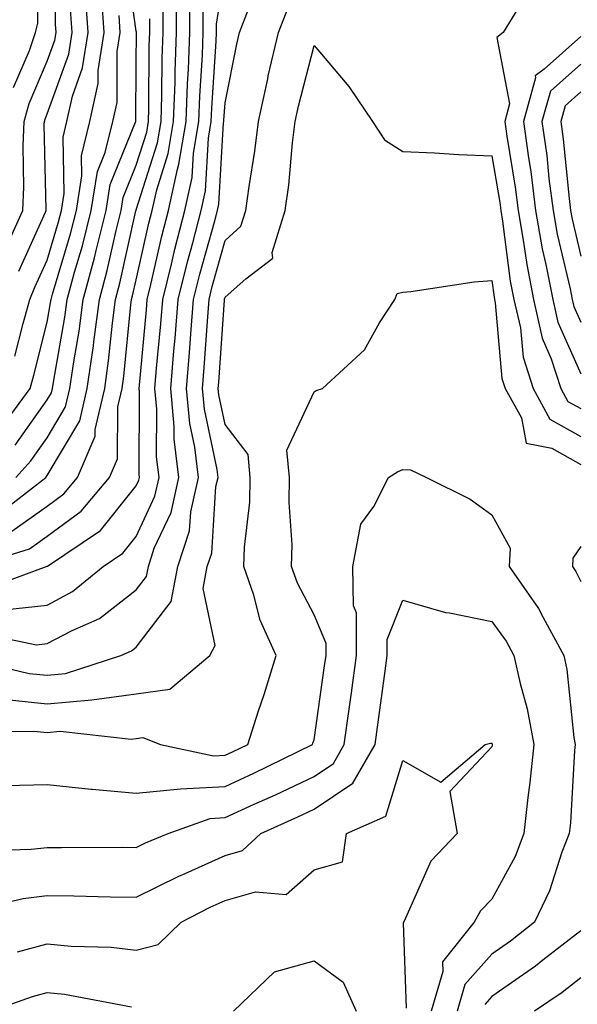
# Model space of a CAD drawing. Units: inches. Extents: x 1018643 to 1021283, y 7242458 to 7245098.
# Drawn here: x 1020635 to 1020698, y 7242743 to 7242853 of the extents above; entities that cross this region are included whole.
import ezdxf

# ---------------------------------------------------------------- set-up
doc = ezdxf.new("R2010")
doc.units = ezdxf.units.IN
doc.header["$MEASUREMENT"] = 0
doc.layers.add('Contour_10187242', color=7, linetype='Continuous', true_color=0xa22877)

msp = doc.modelspace()

# ---------------------------------------------------------------- linework, layer by layer
at = {"layer": 'Contour_10187242'}
for points in [[(1020633.07, 7242826.94, 2972), (1020635.29, 7242831.92, 2972), (1020635.43, 7242834.54, 2972), (1020635.33, 7242839.2, 2972), (1020635.46, 7242841.92, 2972), (1020636.02, 7242843.95, 2972), (1020638.05, 7242848.69, 2972), (1020638.91, 7242851.06, 2972), (1020639.04, 7242851.92, 2972), (1020638.98, 7242852.85, 2972), (1020639.07, 7242860.9, 2972)], [(1020634.24, 7242845.73, 2973), (1020636.04, 7242849.91, 2973), (1020636.74, 7242851.92, 2973), (1020636.99, 7242852.98, 2973), (1020637.12, 7242860.99, 2973)], [(1020634.53, 7242801.92, 2967), (1020636.19, 7242803.78, 2967), (1020638.05, 7242806.37, 2967), (1020640.12, 7242809.85, 2967), (1020640.6, 7242811.92, 2967), (1020641.03, 7242814.9, 2967), (1020641.63, 7242818.34, 2967), (1020642.1, 7242821.92, 2967), (1020643.37, 7242826.6, 2967), (1020643.56, 7242827.43, 2967), (1020644.68, 7242831.92, 2967), (1020645.14, 7242834.83, 2967), (1020647.98, 7242841.85, 2967), (1020648, 7242841.92, 2967), (1020648.01, 7242841.96, 2967), (1020648.05, 7242848.47, 2967), (1020648.07, 7242851.9, 2967), (1020648.07, 7242851.94, 2967), (1020648.05, 7242852.05, 2967), (1020646.85, 7242860.72, 2967)], [(1020630.54, 7242784.41, 2961), (1020636.86, 7242783.11, 2961), (1020638.05, 7242783.25, 2961), (1020640.85, 7242784.72, 2961), (1020643.92, 7242786.05, 2961), (1020648.05, 7242789.27, 2961), (1020649.2, 7242790.77, 2961), (1020649.42, 7242791.92, 2961), (1020650.09, 7242793.96, 2961), (1020651.98, 7242797.99, 2961), (1020652.84, 7242801.92, 2961), (1020652.34, 7242806.21, 2961), (1020652.34, 7242807.63, 2961), (1020651.94, 7242811.92, 2961), (1020652.29, 7242816.16, 2961), (1020652.42, 7242817.55, 2961), (1020652.77, 7242821.92, 2961), (1020653.81, 7242826.16, 2961), (1020654.41, 7242828.28, 2961), (1020655.35, 7242831.92, 2961), (1020655.83, 7242834.14, 2961), (1020656.18, 7242840.05, 2961), (1020656.5, 7242841.92, 2961), (1020656.56, 7242843.41, 2961), (1020657.06, 7242850.93, 2961), (1020657.09, 7242851.92, 2961), (1020657.1, 7242852.87, 2961), (1020658.05, 7242859.04, 2961)], [(1020629.64, 7242791.92, 2964), (1020636.06, 7242793.91, 2964), (1020638.05, 7242795.31, 2964), (1020641.85, 7242798.12, 2964), (1020645.06, 7242801.92, 2964), (1020645.95, 7242804.02, 2964), (1020645.98, 7242809.85, 2964), (1020646.46, 7242811.92, 2964), (1020646.66, 7242813.31, 2964), (1020647.46, 7242821.33, 2964), (1020647.54, 7242821.92, 2964), (1020647.65, 7242822.32, 2964), (1020648.05, 7242824.14, 2964), (1020649.49, 7242830.48, 2964), (1020649.86, 7242831.92, 2964), (1020650.36, 7242834.23, 2964), (1020651.65, 7242838.32, 2964), (1020652.26, 7242841.92, 2964), (1020652.42, 7242846.29, 2964), (1020652.42, 7242847.55, 2964), (1020652.58, 7242851.92, 2964), (1020652.6, 7242856.47, 2964)], [(1020630.74, 7242789.23, 2963), (1020638.05, 7242791.93, 2963), (1020638.07, 7242791.94, 2963), (1020644.02, 7242795.95, 2963), (1020648.05, 7242800.96, 2963), (1020648.35, 7242801.62, 2963), (1020648.42, 7242801.92, 2963), (1020648.38, 7242802.25, 2963), (1020648.41, 7242811.56, 2963), (1020648.38, 7242811.92, 2963), (1020648.41, 7242812.28, 2963), (1020649.2, 7242820.77, 2963), (1020649.3, 7242821.92, 2963), (1020649.71, 7242823.58, 2963), (1020650.94, 7242829.03, 2963), (1020651.69, 7242831.92, 2963), (1020652.7, 7242836.57, 2963), (1020652.86, 7242837.11, 2963), (1020653.67, 7242841.92, 2963), (1020653.82, 7242846.15, 2963), (1020653.93, 7242847.8, 2963), (1020654.09, 7242851.92, 2963), (1020654.1, 7242855.87, 2963)], [(1020632.69, 7242807.28, 2969), (1020636.13, 7242811.92, 2969), (1020636.56, 7242813.41, 2969), (1020638.05, 7242819.36, 2969), (1020638.43, 7242821.54, 2969), (1020638.48, 7242821.92, 2969), (1020638.65, 7242822.52, 2969), (1020640.67, 7242829.3, 2969), (1020641.33, 7242831.92, 2969), (1020641.95, 7242835.82, 2969), (1020641.9, 7242838.07, 2969), (1020642.84, 7242841.92, 2969), (1020643.78, 7242846.19, 2969), (1020643.79, 7242847.66, 2969), (1020644.46, 7242851.92, 2969), (1020644.19, 7242855.78, 2969)], [(1020634.42, 7242815.55, 2970), (1020635.33, 7242819.2, 2970), (1020636.08, 7242821.92, 2970), (1020636.67, 7242823.3, 2970), (1020638.05, 7242826.35, 2970), (1020639.33, 7242830.64, 2970), (1020639.65, 7242831.92, 2970), (1020639.95, 7242833.82, 2970), (1020639.83, 7242840.14, 2970), (1020640.26, 7242841.92, 2970), (1020640.89, 7242844.76, 2970), (1020642.03, 7242847.94, 2970), (1020642.65, 7242851.92, 2970), (1020642.36, 7242856.23, 2970)], [(1020628.2, 7242781.77, 2960), (1020636.03, 7242779.9, 2960), (1020638.05, 7242779.68, 2960), (1020640.1, 7242779.87, 2960), (1020646.34, 7242781.92, 2960), (1020647.53, 7242782.44, 2960), (1020648.05, 7242782.84, 2960), (1020652, 7242787.97, 2960), (1020652.73, 7242791.92, 2960), (1020654.06, 7242795.91, 2960), (1020654.19, 7242798.06, 2960), (1020655.04, 7242801.92, 2960), (1020654.65, 7242805.32, 2960), (1020654.09, 7242807.96, 2960), (1020653.71, 7242811.92, 2960), (1020654.05, 7242815.92, 2960), (1020654.19, 7242818.06, 2960), (1020654.51, 7242821.92, 2960), (1020655.21, 7242824.76, 2960), (1020656.88, 7242830.75, 2960), (1020657.18, 7242831.92, 2960), (1020657.34, 7242832.63, 2960), (1020657.88, 7242841.75, 2960), (1020657.91, 7242841.92, 2960), (1020657.91, 7242842.06, 2960), (1020658.05, 7242844.02, 2960), (1020659.36, 7242850.61, 2960), (1020659.66, 7242851.92, 2960), (1020660.67, 7242854.54, 2960)], [(1020633.11, 7242776.98, 2959), (1020638.05, 7242776.47, 2959), (1020643.05, 7242776.92, 2959), (1020648.05, 7242777.61, 2959), (1020651.83, 7242778.14, 2959), (1020656.33, 7242781.92, 2959), (1020656.94, 7242783.03, 2959), (1020655.58, 7242789.45, 2959), (1020656.05, 7242791.92, 2959), (1020656.55, 7242793.42, 2959), (1020657.02, 7242800.89, 2959), (1020657.26, 7242801.92, 2959), (1020657.15, 7242802.82, 2959), (1020655.72, 7242809.59, 2959), (1020655.49, 7242811.92, 2959), (1020655.69, 7242814.28, 2959), (1020656.09, 7242819.96, 2959), (1020656.24, 7242821.92, 2959), (1020656.6, 7242823.37, 2959), (1020658.05, 7242828.55, 2959), (1020659.83, 7242830.14, 2959), (1020660.38, 7242831.92, 2959), (1020660.75, 7242834.62, 2959), (1020661.38, 7242838.59, 2959), (1020661.79, 7242841.92, 2959), (1020662.84, 7242846.71, 2959), (1020662.91, 7242847.06, 2959), (1020664.06, 7242851.92, 2959), (1020665.16, 7242854.81, 2959)], [(1020634.08, 7242795.89, 2965), (1020638.05, 7242798.7, 2965), (1020639.91, 7242800.06, 2965), (1020641.47, 7242801.92, 2965), (1020643.43, 7242806.54, 2965), (1020643.44, 7242807.31, 2965), (1020644.51, 7242811.92, 2965), (1020644.95, 7242815.02, 2965), (1020645.37, 7242819.24, 2965), (1020645.73, 7242821.92, 2965), (1020646.22, 7242823.75, 2965), (1020648.02, 7242831.89, 2965), (1020648.03, 7242831.92, 2965), (1020648.03, 7242831.94, 2965), (1020648.05, 7242831.98, 2965), (1020650.44, 7242839.53, 2965), (1020650.85, 7242841.92, 2965), (1020650.95, 7242844.82, 2965), (1020650.97, 7242849, 2965), (1020651.08, 7242851.92, 2965), (1020651.09, 7242854.96, 2965)], [(1020634.87, 7242825.1, 2971), (1020637.84, 7242831.71, 2971), (1020637.93, 7242831.92, 2971), (1020637.93, 7242832.04, 2971), (1020637.71, 7242841.58, 2971), (1020637.73, 7242841.92, 2971), (1020637.8, 7242842.17, 2971), (1020638.05, 7242842.76, 2971), (1020640.47, 7242849.5, 2971), (1020640.84, 7242851.92, 2971), (1020640.67, 7242854.54, 2971)], [(1020691.34, 7242855.21, 2959), (1020689.33, 7242851.92, 2959), (1020688.6, 7242851.37, 2959), (1020690.04, 7242843.91, 2959), (1020689.49, 7242841.92, 2959), (1020689.71, 7242840.26, 2959), (1020690.67, 7242834.54, 2959), (1020691, 7242831.92, 2959), (1020691.62, 7242828.35, 2959), (1020691.96, 7242825.83, 2959), (1020692.71, 7242821.92, 2959), (1020693.69, 7242817.56, 2959), (1020694.73, 7242815.24, 2959), (1020695.8, 7242811.92, 2959), (1020696.59, 7242810.46, 2959), (1020698.05, 7242809.66, 2959)], [(1020632.35, 7242797.62, 2966), (1020637.89, 7242801.92, 2966), (1020637.96, 7242802.01, 2966), (1020638.05, 7242802.12, 2966), (1020641.7, 7242808.27, 2966), (1020642.55, 7242811.92, 2966), (1020643.25, 7242816.72, 2966), (1020643.28, 7242817.15, 2966), (1020643.92, 7242821.92, 2966), (1020644.8, 7242825.17, 2966), (1020645.79, 7242829.66, 2966), (1020646.35, 7242831.92, 2966), (1020646.59, 7242833.38, 2966), (1020648.05, 7242837, 2966), (1020649.24, 7242840.73, 2966), (1020649.44, 7242841.92, 2966), (1020649.49, 7242843.36, 2966), (1020649.51, 7242850.46, 2966), (1020649.57, 7242851.92, 2966), (1020649.57, 7242853.44, 2966)], [(1020633.16, 7242787.03, 2962), (1020638.05, 7242787.58, 2962), (1020640.89, 7242789.08, 2962), (1020644.34, 7242791.92, 2962), (1020646.56, 7242793.41, 2962), (1020648.05, 7242795.27, 2962), (1020650.16, 7242799.81, 2962), (1020650.63, 7242801.92, 2962), (1020650.35, 7242804.22, 2962), (1020650.37, 7242809.6, 2962), (1020650.16, 7242811.92, 2962), (1020650.34, 7242814.21, 2962), (1020650.81, 7242819.16, 2962), (1020651.04, 7242821.92, 2962), (1020652.01, 7242825.88, 2962), (1020652.4, 7242827.57, 2962), (1020653.52, 7242831.92, 2962), (1020654.33, 7242835.64, 2962), (1020654.5, 7242838.37, 2962), (1020655.09, 7242841.92, 2962), (1020655.19, 7242844.78, 2962), (1020655.5, 7242849.37, 2962), (1020655.59, 7242851.92, 2962), (1020655.6, 7242854.37, 2962)], [(1020634.43, 7242805.54, 2968), (1020638.05, 7242810.62, 2968), (1020638.54, 7242811.43, 2968), (1020638.65, 7242811.92, 2968), (1020638.74, 7242812.61, 2968), (1020640.03, 7242819.94, 2968), (1020640.3, 7242821.92, 2968), (1020641.13, 7242825, 2968), (1020642.01, 7242827.96, 2968), (1020643, 7242831.92, 2968), (1020643.69, 7242836.28, 2968), (1020644.57, 7242838.44, 2968), (1020645.42, 7242841.92, 2968), (1020645.9, 7242844.07, 2968), (1020645.93, 7242849.8, 2968), (1020646.26, 7242851.92, 2968), (1020646.13, 7242853.84, 2968)], [(1020698.05, 7242851.47, 2960), (1020693.93, 7242847.8, 2960), (1020692.91, 7242847.06, 2960), (1020692.96, 7242846.83, 2960), (1020691.59, 7242841.92, 2960), (1020692.15, 7242837.82, 2960), (1020692.41, 7242836.28, 2960), (1020692.96, 7242831.92, 2960), (1020693.72, 7242827.59, 2960), (1020694.13, 7242825.84, 2960), (1020694.9, 7242821.92, 2960), (1020695.48, 7242819.35, 2960), (1020698.05, 7242813.55, 2960)], [(1020629.48, 7242773.35, 2958), (1020636.56, 7242773.41, 2958), (1020638.05, 7242773.27, 2958), (1020639.52, 7242773.39, 2958), (1020647.47, 7242772.5, 2958), (1020648.05, 7242772.58, 2958), (1020648.81, 7242772.68, 2958), (1020650.77, 7242771.92, 2958), (1020656.75, 7242770.62, 2958), (1020658.05, 7242770.7, 2958), (1020658.89, 7242771.08, 2958), (1020660.6, 7242771.92, 2958), (1020661.82, 7242775.69, 2958), (1020662.44, 7242777.53, 2958), (1020663.8, 7242781.92, 2958), (1020662.01, 7242785.88, 2958), (1020661.29, 7242788.68, 2958), (1020660.17, 7242791.92, 2958), (1020660.22, 7242794.09, 2958), (1020660.82, 7242799.15, 2958), (1020660.87, 7242801.92, 2958), (1020660.63, 7242804.5, 2958), (1020658.05, 7242807.85, 2958), (1020657.34, 7242811.21, 2958), (1020657.27, 7242811.92, 2958), (1020657.33, 7242812.64, 2958), (1020657.97, 7242821.84, 2958), (1020657.98, 7242821.92, 2958), (1020657.99, 7242821.98, 2958), (1020658.05, 7242822.17, 2958), (1020660.38, 7242824.25, 2958), (1020663.41, 7242826.56, 2958), (1020663.34, 7242827.21, 2958), (1020664.82, 7242831.92, 2958), (1020665.2, 7242834.77, 2958), (1020665.64, 7242839.51, 2958), (1020665.93, 7242841.92, 2958), (1020666.32, 7242843.65, 2958), (1020668.05, 7242850.44, 2958), (1020671.97, 7242845.84, 2958), (1020674.62, 7242841.92, 2958), (1020675.97, 7242839.84, 2958), (1020678.05, 7242838.54, 2958), (1020681.59, 7242838.38, 2958), (1020684.33, 7242838.2, 2958), (1020688.05, 7242838.04, 2958), (1020688.93, 7242832.8, 2958), (1020689.04, 7242831.92, 2958), (1020689.24, 7242830.73, 2958), (1020690.12, 7242823.99, 2958), (1020690.52, 7242821.92, 2958), (1020691.25, 7242818.72, 2958), (1020691.55, 7242815.42, 2958), (1020692.68, 7242811.92, 2958), (1020694.58, 7242808.45, 2958), (1020698.05, 7242806.52, 2958)], [(1020698.05, 7242848.37, 2961), (1020694.64, 7242845.33, 2961), (1020693.68, 7242841.92, 2961), (1020694.21, 7242838.08, 2961), (1020694.47, 7242835.5, 2961), (1020694.93, 7242831.92, 2961), (1020695.39, 7242829.26, 2961), (1020696.85, 7242823.12, 2961), (1020697.08, 7242821.92, 2961), (1020697.26, 7242821.13, 2961), (1020698.05, 7242819.35, 2961)], [(1020698.05, 7242845.26, 2962), (1020696.28, 7242843.69, 2962), (1020695.79, 7242841.92, 2962), (1020696.07, 7242839.94, 2962), (1020696.72, 7242833.25, 2962), (1020696.9, 7242831.92, 2962), (1020697.06, 7242830.93, 2962), (1020698.05, 7242826.78, 2962)], [(1020633.41, 7242767.28, 2957), (1020638.05, 7242767.41, 2957), (1020643, 7242766.87, 2957), (1020643.09, 7242766.88, 2957), (1020648.05, 7242766.44, 2957), (1020653.04, 7242766.93, 2957), (1020653.05, 7242766.92, 2957), (1020658.05, 7242767.19, 2957), (1020661.29, 7242768.68, 2957), (1020667.89, 7242771.92, 2957), (1020667.93, 7242772.04, 2957), (1020668.05, 7242772.44, 2957), (1020669.24, 7242780.73, 2957), (1020669.4, 7242781.92, 2957), (1020669.4, 7242783.27, 2957), (1020668.05, 7242786.48, 2957), (1020666.18, 7242790.05, 2957), (1020665.53, 7242791.92, 2957), (1020665.59, 7242794.38, 2957), (1020665.24, 7242799.11, 2957), (1020665.29, 7242801.92, 2957), (1020665, 7242804.97, 2957), (1020668.05, 7242811.52, 2957), (1020668.3, 7242811.67, 2957), (1020669, 7242811.92, 2957), (1020673.72, 7242816.25, 2957), (1020675.42, 7242819.29, 2957), (1020677.12, 7242821.92, 2957), (1020677.4, 7242822.57, 2957), (1020678.05, 7242822.74, 2957), (1020678.93, 7242822.8, 2957), (1020686.06, 7242823.91, 2957), (1020688.05, 7242824.03, 2957), (1020688.29, 7242822.16, 2957), (1020688.34, 7242821.92, 2957), (1020688.42, 7242821.55, 2957), (1020689.18, 7242813.05, 2957), (1020689.55, 7242811.92, 2957), (1020691.37, 7242808.6, 2957), (1020691.89, 7242805.76, 2957), (1020694.77, 7242805.2, 2957), (1020698.05, 7242803.38, 2957)], [(1020630.01, 7242759.96, 2956), (1020636.26, 7242760.13, 2956), (1020638.05, 7242760.34, 2956), (1020639.64, 7242760.33, 2956), (1020646.49, 7242760.36, 2956), (1020648.05, 7242760.34, 2956), (1020649.11, 7242760.86, 2956), (1020651.63, 7242761.92, 2956), (1020656.37, 7242763.6, 2956), (1020658.05, 7242763.7, 2956), (1020661.31, 7242765.18, 2956), (1020663.72, 7242766.25, 2956), (1020668.05, 7242768.32, 2956), (1020670.22, 7242769.75, 2956), (1020671.45, 7242771.92, 2956), (1020672, 7242775.87, 2956), (1020672.26, 7242777.71, 2956), (1020672.84, 7242781.92, 2956), (1020672.82, 7242786.69, 2956), (1020672.47, 7242787.5, 2956), (1020672.42, 7242791.92, 2956), (1020673.31, 7242796.66, 2956), (1020674.77, 7242798.64, 2956), (1020676.44, 7242801.92, 2956), (1020677.44, 7242802.53, 2956), (1020678.05, 7242802.79, 2956), (1020678.9, 7242802.77, 2956), (1020680.7, 7242801.92, 2956), (1020685.6, 7242799.47, 2956), (1020688.05, 7242797.7, 2956), (1020690.09, 7242793.96, 2956), (1020690, 7242791.92, 2956), (1020693.3, 7242787.17, 2956), (1020693.81, 7242786.16, 2956), (1020696.15, 7242781.92, 2956), (1020696.48, 7242780.35, 2956), (1020697.27, 7242772.7, 2956), (1020697.42, 7242771.92, 2956), (1020697.35, 7242771.22, 2956), (1020696.88, 7242763.09, 2956), (1020696.75, 7242761.92, 2956), (1020695.92, 7242759.79, 2956), (1020694.53, 7242755.44, 2956), (1020692.83, 7242751.92, 2956), (1020690.15, 7242749.82, 2956), (1020688.05, 7242748.35, 2956), (1020685.02, 7242744.95, 2956), (1020684.13, 7242741.92, 2956)], [(1020698.05, 7242794.16, 2957), (1020697.14, 7242792.83, 2957), (1020697.1, 7242791.92, 2957), (1020697.49, 7242791.36, 2957), (1020698.05, 7242790.24, 2957)], [(1020629.33, 7242753.2, 2955), (1020635.36, 7242754.61, 2955), (1020638.05, 7242754.93, 2955), (1020641.03, 7242754.9, 2955), (1020645.18, 7242754.79, 2955), (1020648.05, 7242754.75, 2955), (1020652.85, 7242757.12, 2955), (1020653.54, 7242757.41, 2955), (1020658.05, 7242759.42, 2955), (1020659.99, 7242759.98, 2955), (1020662.05, 7242761.92, 2955), (1020666.21, 7242763.76, 2955), (1020668.05, 7242764.63, 2955), (1020672.43, 7242767.54, 2955), (1020674.92, 7242771.92, 2955), (1020675.31, 7242774.66, 2955), (1020676, 7242779.87, 2955), (1020676.27, 7242781.92, 2955), (1020676.27, 7242783.7, 2955), (1020678.05, 7242788.12, 2955), (1020682.85, 7242786.72, 2955), (1020683.27, 7242786.7, 2955), (1020688.05, 7242785.71, 2955), (1020689.65, 7242783.52, 2955), (1020690.53, 7242781.92, 2955), (1020691.21, 7242778.76, 2955), (1020692.03, 7242775.9, 2955), (1020692.75, 7242771.92, 2955), (1020692.33, 7242767.64, 2955), (1020692.08, 7242765.95, 2955), (1020691.65, 7242761.92, 2955), (1020690.65, 7242759.32, 2955), (1020688.05, 7242754.54, 2955), (1020686.77, 7242753.2, 2955), (1020686.06, 7242751.92, 2955), (1020682.5, 7242747.47, 2955), (1020682.53, 7242746.4, 2955), (1020681.22, 7242741.92, 2955)], [(1020634.72, 7242748.59, 2954), (1020638.05, 7242749.5, 2954), (1020640.74, 7242749.23, 2954), (1020645.24, 7242749.11, 2954), (1020648.05, 7242748.78, 2954), (1020650.54, 7242749.43, 2954), (1020653.1, 7242751.92, 2954), (1020656.36, 7242753.61, 2954), (1020658.05, 7242754.36, 2954), (1020661.47, 7242755.34, 2954), (1020664.91, 7242755.06, 2954), (1020668.05, 7242757.82, 2954), (1020671.26, 7242758.71, 2954), (1020671.69, 7242761.92, 2954), (1020676.11, 7242763.86, 2954), (1020678.05, 7242770.1, 2954), (1020682.31, 7242767.66, 2954), (1020687.28, 7242771.92, 2954), (1020687.9, 7242772.07, 2954), (1020688.05, 7242772.07, 2954), (1020688.08, 7242771.95, 2954), (1020688.09, 7242771.92, 2954), (1020688.09, 7242771.88, 2954), (1020688.05, 7242771.64, 2954), (1020683.33, 7242766.64, 2954), (1020684.14, 7242761.92, 2954), (1020681.19, 7242758.78, 2954), (1020678.19, 7242752.06, 2954), (1020678.11, 7242751.92, 2954), (1020678.09, 7242751.88, 2954), (1020678.41, 7242742.28, 2954)], [(1020698.05, 7242750.96, 2957), (1020693.79, 7242747.66, 2957), (1020692.96, 7242747.01, 2957), (1020688.05, 7242743.57, 2957), (1020687.27, 7242742.7, 2957)], [(1020658.98, 7242741.92, 2953), (1020663.61, 7242746.36, 2953), (1020668.05, 7242747.59, 2953), (1020671.33, 7242745.2, 2953), (1020672.77, 7242741.92, 2953)], [(1020698.05, 7242745.67, 2958), (1020695.94, 7242744.03, 2958), (1020692.85, 7242741.92, 2958)], [(1020631.7, 7242741.92, 2953), (1020636.38, 7242743.59, 2953), (1020638.05, 7242744.05, 2953), (1020639.98, 7242743.85, 2953), (1020647.54, 7242742.43, 2953)]]:
    msp.add_polyline3d(points, dxfattribs=at)

doc.saveas('drawing.dxf')
